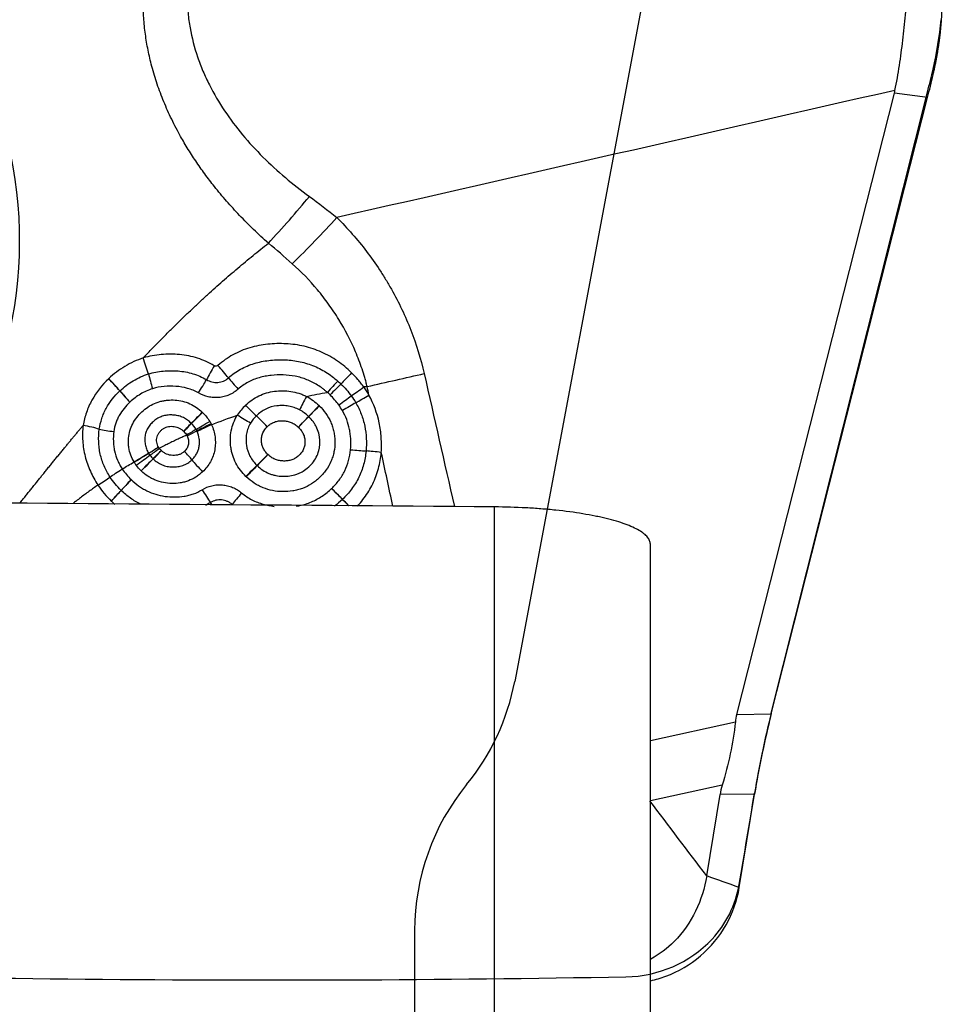
# Model space of a CAD drawing. Units: millimetres. Extents: x 227 to 381, y 208 to 297.
# Drawn here: x 368 to 372, y 245 to 249 of the extents above; entities that cross this region are included whole.
import ezdxf

# ---------------------------------------------------------------- set-up
doc = ezdxf.new("R2010")
doc.units = ezdxf.units.MM
for name, color, linetype in [('1', 4, 'Continuous'), ('CUT', 1, 'Continuous'), ('NOCUT', 7, 'Continuous')]:
    doc.layers.add(name, color=color, linetype=linetype)

msp = doc.modelspace()

# ---------------------------------------------------------------- linework, layer by layer
at = {"layer": '1'}
for p, q in [((371.2454, 246.3124), (371.9296, 249.0105)), ((371.3951, 246.3144), (372.0736, 248.9906)), ((372.0736, 248.9906), (371.9296, 249.0105)), ((368.8569, 247.525), (368.8589, 247.5215)), ((369.0534, 247.2225), (369.0547, 247.2243)), ((370.194, 237.5635), (370.194, 247.2133)), ((370.8702, 238.2622), (370.8702, 247.0515)), ((371.2454, 246.3124), (371.3951, 246.3144)), ((370.8702, 246.1998), (371.2395, 246.2797)), ((371.1823, 246.0051), (370.8702, 245.9376)), ((371.1151, 245.6111), (371.1728, 245.9645)), ((371.3224, 245.9665), (371.1728, 245.9645)), ((371.2562, 245.561), (371.3224, 245.9665))]:
    msp.add_line(p, q, dxfattribs=at)
for centre, major_axis, ratio, start_param, end_param in [((371.7711, 249.2211), (-0.3067, -1.3706), 0.247655, 1.457444, 1.530492), ((366.076, 250.0089), (-5.8592, 0.9715), 0.234272, 3.121869, 3.130281), ((366.209, 248.3387), (1.8421, 0.567), 0.97289, 5.344104, 6.283185), ((369.282, 248.4172), (-0.5633, -0.568), 0.16042, 1.468632, 1.81967), ((368.9759, 247.8137), (0.0497, 0.0868), 0.05669, 1.456259, 2.18484), ((368.9921, 247.8153), (-0.0661, 0.0751), 0.089277, 4.04621, 4.79933), ((369.5707, 247.7927), (0.0688, 0.0726), 0.002203, 1.533722, 2.260469), ((368.5252, 247.7477), (-0.0688, 0.0726), 0.105027, 4.178981, 4.921091), ((368.5257, 247.7481), (-0.0686, 0.0728), 0.104317, 4.179332, 4.921445), ((368.9107, 247.7183), (-0.0528, -0.0849), 0.030557, 1.469459, 2.186458), ((369.0843, 247.7318), (0.0675, -0.0738), 0.074117, 4.044626, 4.738872), ((369.4829, 247.7006), (0.0705, 0.0709), 0.017972, 0.881317, 1.602326), ((368.6083, 247.6863), (0.0686, -0.0728), 0.106919, 4.179325, 4.860662), ((368.6085, 247.6865), (0.0683, -0.073), 0.106374, 4.179704, 4.861054), ((369.5364, 247.6329), (0.0864, 0.0504), 0.009439, 0.877462, 1.604577), ((369.646, 247.6986), (0.0863, 0.0505), 0.008696, 4.019047, 4.737422), ((368.9301, 247.6304), (0.071, 0.0704), 0.007758, 3.847079, 4.633195), ((368.9312, 247.6293), (0.071, 0.0705), 0.006889, 3.847419, 4.633477), ((369.1178, 247.6579), (-0.0703, 0.0711), 0.060459, 1.559487, 2.270751), ((369.4357, 247.6544), (0.0698, 0.0716), 0.01974, 1.606047, 2.332636), ((369.4366, 247.6536), (0.0704, 0.0711), 0.019457, 1.606174, 2.332787), ((368.8387, 247.5387), (-0.0486, -0.0504), 0.019885, 1.647422, 2.435964), ((368.8399, 247.5376), (-0.0485, -0.0505), 0.020974, 1.646989, 2.435599), ((368.9692, 247.5769), (-0.0894, -0.0449), 0.004432, 4.782767, 5.573661), ((369.2018, 247.5599), (-0.0696, 0.0718), 0.051281, 4.688615, 5.412953), ((369.3373, 247.5576), (-0.0696, -0.0718), 0.022909, 1.613661, 2.332565), ((369.3374, 247.5575), (-0.0701, -0.0713), 0.022568, 1.613838, 2.332718), ((368.8537, 247.5195), (0.0625, 0.0316), 0.007253, 4.790526, 5.573621), ((368.7411, 247.4565), (-0.0484, -0.0506), 0.035966, 0.86645, 1.650105), ((368.7417, 247.4559), (-0.0484, -0.0505), 0.035904, 0.866459, 1.650112), ((369.5724, 247.4627), (0.0996, -0.0088), 0.012642, 4.676712, 5.402674), ((369.6991, 247.4496), (0.0996, -0.0092), 0.008748, 1.541656, 2.261132), ((368.6683, 247.3737), (0.0694, 0.072), 0.038579, 0.866565, 1.65718), ((368.6689, 247.3732), (0.0694, 0.072), 0.038513, 0.866573, 1.657191), ((368.9335, 247.3685), (-0.0689, 0.0725), 0.072893, 0.75315, 1.540349), ((369.204, 247.4391), (-0.07, -0.0714), 0.026751, 0.905505, 1.624402), ((369.2042, 247.4389), (-0.0689, -0.0725), 0.027608, 0.905011, 1.623958), ((369.1206, 247.3481), (-0.0703, -0.0711), 0.02959, 4.047199, 4.77379), ((369.1223, 247.3464), (-0.0691, -0.0723), 0.030556, 4.046713, 4.773253), ((368.6252, 247.3357), (0.0696, 0.0718), 0.03962, 1.66079, 2.387357), ((368.6253, 247.3356), (-0.0694, -0.072), 0.039924, 4.802243, 5.528799), ((368.5198, 247.2349), (-0.0694, -0.072), 0.043084, 1.668295, 2.387222), ((368.5202, 247.2345), (0.0692, 0.0722), 0.043415, 4.809725, 5.528662), ((368.9315, 247.2907), (0.053, -0.0848), 0.079536, 4.696494, 5.418932), ((369.1025, 247.2767), (-0.0647, -0.0762), 0.035677, 4.774135, 5.500461), ((369.4911, 247.2948), (0.0692, -0.0722), 0.042035, 4.690325, 5.413284), ((369.4912, 247.2949), (0.0694, -0.072), 0.04196, 4.690202, 5.413169), ((368.9901, 247.1741), (-0.0529, 0.0849), 0.078474, 5.286783, 5.419031), ((369.5757, 247.1973), (-0.069, 0.0724), 0.039265, 4.970488, 5.413417), ((369.5761, 247.1977), (-0.0692, 0.0722), 0.039169, 4.965747, 5.413304), ((375.5907, 246.2463), (-4.3526, 0.0086), 0.22925, 6.225607, 6.258386), ((371.6221, 246.1925), (-0.2373, -1.0015), 0.242393, 4.647971, 4.997036), ((374.6275, 246.2333), (-3.4571, -0.3396), 0.276246, 6.1685, 6.209887)]:
    msp.add_ellipse(centre, major_axis=major_axis, ratio=ratio, start_param=start_param, end_param=end_param, dxfattribs=at)
for points, degree, knots in [([(371.9322, 249.0219), (371.94, 249.0577), (371.9463, 249.0938), (371.9573, 249.1666), (371.9621, 249.2032), (371.9707, 249.2763), (371.9746, 249.3129), (371.9821, 249.3857), (371.9856, 249.4219), (371.9891, 249.4579)], 3, [0, 0, 0, 0, 0.25, 0.25, 0.5, 0.5, 0.75, 0.75, 1, 1, 1, 1]), ([(369.2117, 248.3584), (368.9637, 248.5801), (368.8253, 248.8319), (368.6674, 249.1193), (368.6679, 249.4159)], 2, [0, 0, 0, 0.5, 0.5, 1, 1, 1]), ([(368.8594, 249.4238), (368.8594, 249.4224), (368.8594, 249.421), (368.8595, 249.4182), (368.8595, 249.4141), (368.8598, 249.4044), (368.8606, 249.385), (368.8635, 249.3467), (368.8679, 249.3143), (368.8793, 249.2502), (368.8903, 249.2082), (368.9115, 249.1463), (368.9193, 249.1259), (368.9322, 249.0955), (368.9367, 249.0854), (368.9459, 249.0655), (368.9699, 249.0162), (368.9975, 248.9693), (369.0457, 248.8972), (369.0718, 248.8626), (369.1275, 248.7956), (369.1572, 248.7634), (369.2508, 248.6701), (369.3183, 248.6137), (369.3897, 248.5617)], 3, [0, 0, 0, 0, 0.003906, 0.003906, 0.007813, 0.015625, 0.03125, 0.0625, 0.125, 0.125, 0.25, 0.25, 0.3125, 0.3125, 0.34375, 0.34375, 0.375, 0.5, 0.5, 0.625, 0.625, 0.75, 0.75, 1, 1, 1, 1]), ([(372.0979, 249.09), (372.0991, 249.0952), (372.1015, 249.1058), (372.105, 249.1216), (372.1083, 249.1375), (372.1114, 249.1533), (372.1143, 249.1692), (372.1171, 249.185), (372.1197, 249.2009), (372.1221, 249.2167), (372.1244, 249.2325), (372.1265, 249.2483), (372.1284, 249.2641), (372.1301, 249.2799), (372.1317, 249.2957), (372.1331, 249.3114), (372.1343, 249.3271), (372.1354, 249.3428), (372.1363, 249.3585), (372.1369, 249.3742), (372.1375, 249.3898), (372.1377, 249.4002), (372.1378, 249.4054)], 3, [0, 0, 0, 0, 0.05091, 0.101687, 0.152339, 0.20287, 0.253287, 0.303595, 0.353802, 0.403912, 0.453932, 0.503869, 0.553727, 0.603515, 0.653237, 0.702901, 0.752512, 0.802076, 0.851601, 0.901093, 0.950557, 1, 1, 1, 1]), ([(369.2116, 248.3584), (369.2424, 248.3913), (369.273, 248.4249), (369.3326, 248.493), (369.3617, 248.5274), (369.3897, 248.5617)], 3, [0, 0, 0, 0, 0.5, 0.5, 1, 1, 1, 1]), ([(369.5091, 248.4696), (369.5556, 248.4235), (369.5985, 248.3745), (369.6577, 248.2967), (369.6766, 248.27), (369.7036, 248.229), (369.7124, 248.2151), (369.7295, 248.187), (369.7378, 248.1727), (369.7782, 248.1009), (369.8063, 248.0417), (369.8539, 247.9197), (369.8734, 247.857), (369.8881, 247.7922)], 3, [0, 0, 0, 0, 0.25, 0.25, 0.375, 0.375, 0.4375, 0.4375, 0.5, 0.5, 0.75, 0.75, 1, 1, 1, 1]), ([(369.6407, 247.7359), (369.6399, 247.7391), (369.6391, 247.7424), (369.6374, 247.7489), (369.6349, 247.7586), (369.6286, 247.781), (369.6147, 247.8253), (369.6006, 247.8624), (369.5696, 247.9352), (369.5453, 247.9821), (369.5105, 248.0387), (369.5033, 248.05), (369.4886, 248.0721), (369.466, 248.1047), (369.4418, 248.1359), (369.3912, 248.1964), (369.3547, 248.2342), (369.3152, 248.2694)], 3, [0, 0, 0, 0, 0.015625, 0.015625, 0.03125, 0.0625, 0.125, 0.25, 0.25, 0.5, 0.5, 0.5625, 0.5625, 0.625, 0.75, 0.75, 1, 1, 1, 1]), ([(369.5731, 247.7956), (369.554, 247.8143), (369.5337, 247.8313), (369.501, 247.854), (369.4897, 247.861), (369.4664, 247.8742), (369.4545, 247.8801), (369.4183, 247.8963), (369.3932, 247.9046), (369.3416, 247.9166), (369.3149, 247.9203), (369.275, 247.9223), (369.2618, 247.9225), (369.2354, 247.9218), (369.2091, 247.9201), (369.183, 247.9163), (369.157, 247.9113), (369.1441, 247.9081), (369.1056, 247.8967), (369.0811, 247.8866), (369.0465, 247.8675), (369.0352, 247.8604), (369.0134, 247.845), (369.003, 247.8366), (368.993, 247.8277)], 3, [0, 0, 0, 0, 0.125, 0.125, 0.1875, 0.1875, 0.25, 0.25, 0.375, 0.375, 0.5, 0.5, 0.5625, 0.5625, 0.625, 0.6875, 0.6875, 0.75, 0.75, 0.875, 0.875, 0.9375, 0.9375, 1, 1, 1, 1]), ([(368.9767, 247.8264), (368.9652, 247.8333), (368.9534, 247.8395), (368.9292, 247.8503), (368.9045, 247.8596), (368.8788, 247.8661), (368.8526, 247.8713), (368.8393, 247.8732), (368.813, 247.8757), (368.7998, 247.8764), (368.7734, 247.8766), (368.7602, 247.8761), (368.7338, 247.8738), (368.7205, 247.872), (368.6942, 247.8671), (368.6812, 247.8639), (368.6683, 247.8601)], 3, [0, 0, 0, 0, 0.125, 0.125, 0.25, 0.375, 0.375, 0.5, 0.5, 0.625, 0.625, 0.75, 0.75, 0.875, 0.875, 1, 1, 1, 1]), ([(368.6683, 247.8601), (368.6403, 247.8509), (368.6138, 247.8386), (368.5762, 247.8159), (368.564, 247.8076), (368.5407, 247.7898), (368.5296, 247.7803), (368.5189, 247.7702)], 3, [0, 0, 0, 0, 0.5, 0.5, 0.75, 0.75, 1, 1, 1, 1]), ([(368.6912, 247.7906), (368.6878, 247.801), (368.684, 247.8125), (368.6762, 247.8363), (368.6722, 247.8484), (368.6683, 247.8601)], 3, [0, 0, 0, 0, 0.5, 0.5, 1, 1, 1, 1]), ([(369.0382, 247.7735), (369.0463, 247.7808), (369.0547, 247.7875), (369.0724, 247.8001), (369.0816, 247.8059), (369.1098, 247.8215), (369.1296, 247.8298), (369.1606, 247.8393), (369.1711, 247.842), (369.1923, 247.8463), (369.2029, 247.848), (369.2349, 247.8518), (369.2564, 247.8526), (369.2888, 247.8517), (369.2996, 247.851), (369.321, 247.8487), (369.3317, 247.8471), (369.3632, 247.841), (369.3838, 247.8351), (369.4141, 247.8232), (369.424, 247.8187), (369.4432, 247.809), (369.4525, 247.8038), (369.4797, 247.7868), (369.4969, 247.7738), (369.5131, 247.7594)], 3, [0, 0, 0, 0, 0.0625, 0.0625, 0.125, 0.125, 0.25, 0.25, 0.3125, 0.3125, 0.375, 0.375, 0.5, 0.5, 0.5625, 0.5625, 0.625, 0.625, 0.75, 0.75, 0.8125, 0.8125, 0.875, 0.875, 1, 1, 1, 1]), ([(368.5671, 247.7173), (368.576, 247.7256), (368.5852, 247.7335), (368.6046, 247.7482), (368.6147, 247.755), (368.6458, 247.7735), (368.6678, 247.7834), (368.6912, 247.7906)], 3, [0, 0, 0, 0, 0.25, 0.25, 0.5, 0.5, 1, 1, 1, 1]), ([(368.6912, 247.7906), (368.7016, 247.7939), (368.7122, 247.7965), (368.7335, 247.8007), (368.7444, 247.8023), (368.766, 247.8044), (368.7768, 247.8049), (368.7984, 247.8049), (368.8092, 247.8045), (368.8307, 247.8027), (368.8414, 247.8014), (368.8628, 247.7974), (368.8735, 247.7949), (368.9046, 247.7856), (368.9245, 247.7771), (368.9433, 247.766)], 3, [0, 0, 0, 0, 0.125, 0.125, 0.25, 0.25, 0.375, 0.375, 0.5, 0.5, 0.625, 0.625, 0.75, 0.75, 1, 1, 1, 1]), ([(368.6912, 247.7906), (368.6937, 247.781), (368.6965, 247.7704), (368.7025, 247.7486), (368.7056, 247.7374), (368.7087, 247.7265)], 3, [0, 0, 0, 0, 0.5, 0.5, 1, 1, 1, 1]), ([(368.993, 247.8277), (368.9908, 247.8257), (368.988, 247.8246), (368.9822, 247.8242), (368.9792, 247.8249), (368.9767, 247.8264)], 3, [0, 0, 0, 0, 0.5, 0.5, 1, 1, 1, 1]), ([(369.6257, 247.7342), (369.6218, 247.7397), (369.6177, 247.7451), (369.6094, 247.7557), (369.6052, 247.7609), (369.592, 247.7763), (369.5827, 247.7861), (369.5731, 247.7956)], 3, [0, 0, 0, 0, 0.25, 0.25, 0.5, 0.5, 1, 1, 1, 1]), ([(368.5184, 247.7698), (368.4895, 247.7423), (368.465, 247.7117), (368.4363, 247.6597), (368.4284, 247.6418), (368.4156, 247.605), (368.4108, 247.5861), (368.4075, 247.5668)], 3, [0, 0, 0, 0, 0.5, 0.5, 0.75, 0.75, 1, 1, 1, 1]), ([(368.5189, 247.7702), (368.5188, 247.7702), (368.5188, 247.7701), (368.5186, 247.7699), (368.5185, 247.7699), (368.5184, 247.7698)], 3, [0, 0, 0, 0, 0.504785, 0.504785, 1, 1, 1, 1]), ([(368.9433, 247.766), (368.9506, 247.7614), (368.9585, 247.7581), (368.9751, 247.7539), (368.9836, 247.7531), (369.0007, 247.7544), (369.0089, 247.7564), (369.0247, 247.7632), (369.0318, 247.7677), (369.0382, 247.7735)], 3, [0, 0, 0, 0, 0.25, 0.25, 0.5, 0.5, 0.75, 0.75, 1, 1, 1, 1]), ([(369.4677, 247.7108), (369.4661, 247.7122), (369.4644, 247.7137), (369.461, 247.7165), (369.4559, 247.7208), (369.4507, 247.7249), (369.4401, 247.7328), (369.4328, 247.7378), (369.4105, 247.7517), (369.3872, 247.7634), (369.3625, 247.7718), (369.3456, 247.7767), (369.337, 247.7788), (369.3111, 247.7838), (369.2937, 247.7856), (369.2589, 247.7867), (369.2414, 247.7862), (369.2152, 247.7834), (369.2064, 247.7821), (369.1892, 247.7789), (369.1721, 247.7749), (369.1555, 247.7692), (369.1392, 247.7627), (369.1312, 247.7589), (369.1081, 247.7465), (369.0938, 247.7365), (369.0806, 247.7248)], 3, [0, 0, 0, 0, 0.015625, 0.015625, 0.03125, 0.0625, 0.0625, 0.125, 0.125, 0.25, 0.3125, 0.3125, 0.375, 0.375, 0.5, 0.5, 0.625, 0.625, 0.6875, 0.6875, 0.75, 0.8125, 0.8125, 0.875, 0.875, 1, 1, 1, 1]), ([(369.5131, 247.7594), (369.5067, 247.7527), (369.4994, 247.745), (369.484, 247.7284), (369.4758, 247.7196), (369.4678, 247.7107)], 3, [0, 0, 0, 0, 0.5, 0.5, 1, 1, 1, 1]), ([(368.4777, 247.5505), (368.48, 247.5664), (368.4854, 247.5897), (368.4939, 247.6121), (368.5002, 247.6268), (368.5037, 247.6341), (368.5231, 247.6696), (368.5431, 247.6946), (368.5668, 247.717)], 3, [0, 0, 0, 0, 0.25, 0.375, 0.375, 0.5, 0.5, 1, 1, 1, 1]), ([(368.7087, 247.7265), (368.6995, 247.7237), (368.6905, 247.7203), (368.6729, 247.7124), (368.6644, 247.7079), (368.6399, 247.6932), (368.6249, 247.6815), (368.6109, 247.6685)], 3, [0, 0, 0, 0, 0.25, 0.25, 0.5, 0.5, 1, 1, 1, 1]), ([(368.9079, 247.7081), (368.9004, 247.7125), (368.8926, 247.7164), (368.8768, 247.723), (368.8688, 247.7259), (368.8443, 247.7328), (368.8274, 247.7356), (368.793, 247.7381), (368.7759, 247.738), (368.742, 247.7347), (368.7253, 247.7315), (368.7087, 247.7265)], 3, [0, 0, 0, 0, 0.125, 0.125, 0.25, 0.25, 0.5, 0.5, 0.75, 0.75, 1, 1, 1, 1]), ([(369.0806, 247.7248), (369.0748, 247.7197), (369.0686, 247.715), (369.0556, 247.7067), (369.0486, 247.703), (369.0345, 247.6969), (369.0272, 247.6944), (369.0123, 247.6905), (369.0046, 247.6892), (368.9892, 247.6877), (368.9815, 247.6876), (368.9662, 247.6885), (368.9584, 247.6895), (368.9357, 247.6945), (368.9213, 247.7001), (368.9079, 247.7081)], 3, [0, 0, 0, 0, 0.125, 0.125, 0.25, 0.25, 0.375, 0.375, 0.5, 0.5, 0.625, 0.625, 0.75, 0.75, 1, 1, 1, 1]), ([(369.1127, 247.6545), (369.13, 247.6709), (369.1492, 247.6847), (369.1813, 247.7004), (369.1924, 247.7047), (369.215, 247.7114), (369.2266, 247.7139), (369.2502, 247.717), (369.2621, 247.7177), (369.2858, 247.7174), (369.2976, 247.7165), (369.3212, 247.7129), (369.3328, 247.7102), (369.3497, 247.7049), (369.3581, 247.7019), (369.3663, 247.6984), (369.3717, 247.6959), (369.3744, 247.6946), (369.3771, 247.6933)], 3, [0, 0, 0, 0, 0.25, 0.25, 0.375, 0.375, 0.5, 0.5, 0.625, 0.625, 0.75, 0.75, 0.875, 0.875, 0.9375, 0.96875, 0.96875, 1, 1, 1, 1]), ([(369.5719, 247.6952), (369.5794, 247.7006), (369.5879, 247.7068), (369.6063, 247.72), (369.616, 247.7271), (369.6257, 247.7342)], 3, [0, 0, 0, 0, 0.5, 0.5, 1, 1, 1, 1]), ([(368.6108, 247.6683), (368.6017, 247.6598), (368.5931, 247.6507), (368.5776, 247.6314), (368.5706, 247.6213), (368.5615, 247.6051), (368.5587, 247.5996), (368.5536, 247.5883), (368.5513, 247.5826), (368.5454, 247.5652), (368.5425, 247.5532), (368.5408, 247.5409)], 3, [0, 0, 0, 0, 0.25, 0.25, 0.5, 0.5, 0.625, 0.625, 0.75, 0.75, 1, 1, 1, 1]), ([(368.6284, 247.4085), (368.6226, 247.4181), (368.6178, 247.4281), (368.6102, 247.449), (368.6076, 247.4598), (368.6052, 247.4761), (368.6046, 247.4816), (368.6041, 247.4926), (368.604, 247.4982), (368.6047, 247.5147), (368.6061, 247.5255), (368.6112, 247.5469), (368.6148, 247.5574), (368.6239, 247.5773), (368.6293, 247.5867), (368.642, 247.6046), (368.6492, 247.6131), (368.6646, 247.6287), (368.6729, 247.6359), (368.6909, 247.6489), (368.7003, 247.6546), (368.7201, 247.6641), (368.7303, 247.668), (368.7464, 247.6724), (368.7518, 247.6736), (368.7627, 247.6756), (368.7681, 247.6763), (368.7846, 247.6779), (368.7956, 247.678), (368.8178, 247.6765), (368.8287, 247.6749), (368.8501, 247.6697), (368.8605, 247.6662), (368.8808, 247.657), (368.8904, 247.6516), (368.9085, 247.6391), (368.917, 247.6321), (368.925, 247.6243)], 3, [0, 0, 0, 0, 0.0625, 0.0625, 0.125, 0.125, 0.15625, 0.15625, 0.1875, 0.1875, 0.25, 0.25, 0.3125, 0.3125, 0.375, 0.375, 0.4375, 0.4375, 0.5, 0.5, 0.5625, 0.5625, 0.625, 0.625, 0.65625, 0.65625, 0.6875, 0.6875, 0.75, 0.75, 0.8125, 0.8125, 0.875, 0.875, 0.9375, 0.9375, 1, 1, 1, 1]), ([(369.3771, 247.6933), (369.3715, 247.6826), (369.3659, 247.6719), (369.3557, 247.652), (369.3511, 247.6428), (369.3472, 247.6349)], 3, [0, 0, 0, 0, 0.5, 0.5, 1, 1, 1, 1]), ([(369.5173, 247.6559), (369.5271, 247.663), (369.5369, 247.6702), (369.5555, 247.6836), (369.5643, 247.6898), (369.5719, 247.6952)], 3, [0, 0, 0, 0, 0.5, 0.5, 1, 1, 1, 1]), ([(369.5912, 247.6657), (369.6004, 247.6499), (369.6122, 247.6254), (369.6209, 247.5995), (369.626, 247.582), (369.6282, 247.5731), (369.6336, 247.5464), (369.6358, 247.5285), (369.6377, 247.4925), (369.6374, 247.4744), (369.6357, 247.4561)], 3, [0, 0, 0, 0, 0.25, 0.375, 0.375, 0.5, 0.5, 0.75, 0.75, 1, 1, 1, 1]), ([(369.7021, 247.4502), (369.7033, 247.4718), (369.7032, 247.4933), (369.7002, 247.5361), (369.6973, 247.5575), (369.684, 247.6209), (369.6693, 247.6611), (369.6486, 247.6991)], 3, [0, 0, 0, 0, 0.25, 0.25, 0.5, 0.5, 1, 1, 1, 1]), ([(369.4327, 247.6525), (369.4432, 247.6421), (369.4528, 247.6309), (369.4697, 247.6072), (369.4769, 247.5946), (369.4858, 247.5744), (369.4884, 247.5675), (369.4928, 247.5536), (369.4965, 247.5395), (369.4987, 247.5252), (369.5002, 247.5106), (369.5006, 247.5032), (369.5007, 247.4813), (369.4994, 247.4668), (369.4951, 247.4453), (369.4933, 247.4381), (369.4889, 247.4241), (369.4863, 247.4173), (369.4776, 247.3974), (369.4704, 247.3849), (369.4575, 247.367), (369.4529, 247.3612), (369.4432, 247.3503), (369.4382, 247.3451), (369.4276, 247.3351), (369.4221, 247.3303), (369.4106, 247.3213), (369.4045, 247.317), (369.3861, 247.3053), (369.3667, 247.2956), (369.3459, 247.289), (369.3317, 247.2852), (369.3245, 247.2837), (369.3029, 247.2802), (369.2884, 247.2793), (369.2593, 247.2798), (369.2446, 247.2813), (369.2161, 247.2869), (369.2022, 247.291), (369.1819, 247.2993), (369.1752, 247.3024), (369.1623, 247.3092), (369.1561, 247.3129), (369.1379, 247.3248), (369.1265, 247.3339), (369.1159, 247.3441)], 3, [0, 0, 0, 0, 0.0625, 0.0625, 0.125, 0.125, 0.15625, 0.15625, 0.1875, 0.21875, 0.21875, 0.25, 0.25, 0.3125, 0.3125, 0.34375, 0.34375, 0.375, 0.375, 0.4375, 0.4375, 0.46875, 0.46875, 0.5, 0.5, 0.53125, 0.53125, 0.5625, 0.5625, 0.625, 0.65625, 0.65625, 0.6875, 0.6875, 0.75, 0.75, 0.8125, 0.8125, 0.875, 0.875, 0.90625, 0.90625, 0.9375, 0.9375, 1, 1, 1, 1]), ([(369.3472, 247.6349), (369.3397, 247.6389), (369.332, 247.6422), (369.3162, 247.6475), (369.3079, 247.6496), (369.2912, 247.6524), (369.2828, 247.6532), (369.2659, 247.6536), (369.2574, 247.6533), (369.2322, 247.6504), (369.216, 247.6459), (369.1854, 247.6308), (369.172, 247.6208), (369.1598, 247.6089)], 3, [0, 0, 0, 0, 0.125, 0.125, 0.25, 0.25, 0.375, 0.375, 0.5, 0.5, 0.75, 0.75, 1, 1, 1, 1]), ([(369.5687, 247.4617), (369.5701, 247.4765), (369.5703, 247.4913), (369.5692, 247.5134), (369.5685, 247.5208), (369.5667, 247.5355), (369.5655, 247.5428), (369.5582, 247.5789), (369.548, 247.6063), (369.533, 247.632)], 3, [0, 0, 0, 0, 0.25, 0.25, 0.375, 0.375, 0.5, 0.5, 1, 1, 1, 1]), ([(368.8763, 247.5765), (368.8714, 247.5814), (368.8661, 247.586), (368.8548, 247.5942), (368.8488, 247.5978), (368.8364, 247.6039), (368.8299, 247.6063), (368.8166, 247.61), (368.8097, 247.6113), (368.7958, 247.6127), (368.7889, 247.6128), (368.775, 247.6121), (368.768, 247.6112), (368.7546, 247.6081), (368.748, 247.606), (368.7353, 247.6004), (368.7292, 247.5969), (368.7179, 247.589), (368.7126, 247.5846), (368.7027, 247.5748), (368.6981, 247.5696), (368.69, 247.5584), (368.6865, 247.5524), (368.6808, 247.5398), (368.6788, 247.5333), (368.676, 247.5199), (368.6753, 247.5129), (368.6752, 247.4991), (368.6757, 247.4922), (368.678, 247.4785), (368.6798, 247.4717), (368.6847, 247.4588), (368.6878, 247.4525), (368.6914, 247.4466)], 3, [0, 0, 0, 0, 0.0625, 0.0625, 0.125, 0.125, 0.1875, 0.1875, 0.25, 0.25, 0.3125, 0.3125, 0.375, 0.375, 0.4375, 0.4375, 0.5, 0.5, 0.5625, 0.5625, 0.625, 0.625, 0.6875, 0.6875, 0.75, 0.75, 0.8125, 0.8125, 0.875, 0.875, 0.9375, 0.9375, 1, 1, 1, 1]), ([(368.8976, 247.5498), (368.905, 247.5542), (368.9141, 247.5595), (368.9344, 247.5715), (368.9456, 247.5781), (368.9569, 247.5847)], 3, [0, 0, 0, 0, 0.5, 0.5, 1, 1, 1, 1]), ([(368.9628, 247.5741), (368.9634, 247.5729), (368.964, 247.5717), (368.9646, 247.5704), (368.9646, 247.5704), (368.9646, 247.5703)], 3, [0, 0, 0, 0, 0.985778, 0.985778, 1, 1, 1, 1]), ([(369.1141, 247.3458), (369.1055, 247.3543), (369.0975, 247.3633), (369.0829, 247.3826), (369.0763, 247.393), (369.0652, 247.4143), (369.0583, 247.4309), (369.0535, 247.4484), (369.0509, 247.4602), (369.0498, 247.4662), (369.0473, 247.4842), (369.0466, 247.4962), (369.0471, 247.5203), (369.0483, 247.5325), (369.0529, 247.5562), (369.0562, 247.5677), (369.0649, 247.5901), (369.0703, 247.601), (369.0766, 247.6113)], 3, [0, 0, 0, 0, 0.125, 0.125, 0.25, 0.25, 0.375, 0.4375, 0.4375, 0.5, 0.5, 0.625, 0.625, 0.75, 0.75, 0.875, 0.875, 1, 1, 1, 1]), ([(369.1346, 247.5774), (369.1264, 247.5819), (369.1171, 247.5873), (369.0973, 247.5988), (369.0869, 247.6051), (369.0766, 247.6113)], 3, [0, 0, 0, 0, 0.5, 0.5, 1, 1, 1, 1]), ([(369.1346, 247.5774), (369.1302, 247.5703), (369.1247, 247.5591), (369.1208, 247.5472), (369.1186, 247.5391), (369.1177, 247.535), (369.1154, 247.5225), (369.1147, 247.5142), (369.1146, 247.4975), (369.1152, 247.4891), (369.1189, 247.4642), (369.124, 247.4484), (369.1399, 247.4186), (369.1503, 247.4054), (369.1623, 247.3936)], 3, [0, 0, 0, 0, 0.125, 0.1875, 0.1875, 0.25, 0.25, 0.375, 0.375, 0.5, 0.5, 0.75, 0.75, 1, 1, 1, 1]), ([(369.1633, 247.3927), (369.1707, 247.3855), (369.1788, 247.379), (369.1959, 247.3675), (369.2094, 247.3603), (369.2237, 247.3551), (369.2335, 247.3521), (369.2385, 247.3508), (369.2537, 247.3477), (369.2639, 247.3466), (369.2843, 247.3459), (369.2947, 247.3464), (369.315, 247.3492), (369.3249, 247.3515), (369.3395, 247.3567), (369.3443, 247.3586), (369.3535, 247.3631), (369.358, 247.3655), (369.371, 247.3735), (369.3791, 247.3797), (369.3943, 247.3937), (369.4013, 247.4013), (369.4136, 247.4177), (369.4189, 247.4267), (369.4273, 247.4453), (369.4304, 247.455), (369.4334, 247.4701), (369.4341, 247.4753), (369.4351, 247.4855), (369.4355, 247.4958), (369.4349, 247.506), (369.4339, 247.5162), (369.4331, 247.5214), (369.4299, 247.5365), (369.4268, 247.5462), (369.4205, 247.5603), (369.4181, 247.5649), (369.4129, 247.5738), (369.4101, 247.5781), (369.4011, 247.5905), (369.3944, 247.5983), (369.387, 247.6055)], 3, [0, 0, 0, 0, 0.0625, 0.0625, 0.125, 0.15625, 0.15625, 0.1875, 0.1875, 0.25, 0.25, 0.3125, 0.3125, 0.375, 0.375, 0.40625, 0.40625, 0.4375, 0.4375, 0.5, 0.5, 0.5625, 0.5625, 0.625, 0.625, 0.6875, 0.6875, 0.71875, 0.71875, 0.75, 0.78125, 0.78125, 0.8125, 0.8125, 0.875, 0.875, 0.90625, 0.90625, 0.9375, 0.9375, 1, 1, 1, 1]), ([(369.2072, 247.5617), (369.2117, 247.5661), (369.2165, 247.5701), (369.2242, 247.5752), (369.2269, 247.5768), (369.2324, 247.5796), (369.2353, 247.5809), (369.2441, 247.5842), (369.2501, 247.5856), (369.2623, 247.5874), (369.2685, 247.5876), (369.281, 247.5873), (369.2871, 247.5867), (369.2993, 247.5843), (369.3054, 247.5825), (369.3169, 247.5777), (369.3224, 247.5746), (369.3327, 247.5675), (369.3375, 247.5634), (369.342, 247.5591)], 3, [0, 0, 0, 0, 0.125, 0.125, 0.1875, 0.1875, 0.25, 0.25, 0.375, 0.375, 0.5, 0.5, 0.625, 0.625, 0.75, 0.75, 0.875, 0.875, 1, 1, 1, 1]), ([(368.1323, 247.2294), (368.1839, 247.2936), (368.2356, 247.3579), (368.3256, 247.4698), (368.4074, 247.5668)], 2, [0, 0, 0, 0.396753, 0.396753, 1, 1, 1]), ([(368.4075, 247.5668), (368.4061, 247.5556), (368.4053, 247.5444), (368.4048, 247.522), (368.405, 247.5108), (368.4065, 247.4885), (368.4077, 247.4773), (368.4112, 247.455), (368.4135, 247.4438), (368.4191, 247.4218), (368.4223, 247.4109), (368.4299, 247.3894), (368.4342, 247.3787), (368.4483, 247.3475), (368.4594, 247.3275), (368.4721, 247.3082)], 3, [0, 0, 0, 0, 0.125, 0.125, 0.25, 0.25, 0.375, 0.375, 0.5, 0.5, 0.625, 0.625, 0.75, 0.75, 1, 1, 1, 1]), ([(368.4777, 247.5505), (368.4681, 247.5538), (368.4568, 247.5569), (368.4328, 247.5625), (368.4201, 247.5649), (368.4075, 247.5668)], 3, [0, 0, 0, 0, 0.5, 0.5, 1, 1, 1, 1]), ([(368.5243, 247.3431), (368.5193, 247.3509), (368.5146, 247.3588), (368.5059, 247.3749), (368.502, 247.3831), (368.4913, 247.408), (368.4858, 247.4252), (368.4799, 247.4519), (368.4784, 247.4609), (368.4761, 247.4788), (368.4754, 247.4878), (368.4744, 247.5146), (368.4752, 247.5325), (368.4777, 247.5505)], 3, [0, 0, 0, 0, 0.125, 0.125, 0.25, 0.25, 0.5, 0.5, 0.625, 0.625, 0.75, 0.75, 1, 1, 1, 1]), ([(368.4777, 247.5505), (368.4865, 247.5485), (368.4965, 247.5467), (368.518, 247.5434), (368.5294, 247.542), (368.5408, 247.5409)], 3, [0, 0, 0, 0, 0.5, 0.5, 1, 1, 1, 1]), ([(368.5408, 247.5409), (368.5387, 247.5268), (368.5381, 247.5127), (368.5389, 247.4916), (368.5394, 247.4845), (368.5412, 247.4705), (368.5424, 247.4634), (368.547, 247.4424), (368.5536, 247.4222), (368.563, 247.403), (368.5698, 247.3904), (368.5735, 247.3842), (368.5775, 247.3782)], 3, [0, 0, 0, 0, 0.25, 0.25, 0.375, 0.375, 0.5, 0.5, 0.75, 0.875, 0.875, 1, 1, 1, 1]), ([(368.7353, 247.4726), (368.7332, 247.4759), (368.7314, 247.4794), (368.7287, 247.4868), (368.7278, 247.4907), (368.7267, 247.4984), (368.7265, 247.5024), (368.7268, 247.5102), (368.7274, 247.5141), (368.7294, 247.5217), (368.7309, 247.5254), (368.7347, 247.5322), (368.7369, 247.5354), (368.742, 247.5415), (368.7447, 247.5443), (368.7505, 247.5495), (368.7536, 247.5519), (368.7636, 247.5582), (368.7709, 247.561), (368.7826, 247.5629), (368.7866, 247.5632), (368.7944, 247.5633), (368.7983, 247.5631), (368.806, 247.5621), (368.8099, 247.5613), (368.8175, 247.559), (368.8211, 247.5576), (368.828, 247.554), (368.8314, 247.5518), (368.8377, 247.547), (368.8406, 247.5444), (368.8434, 247.5416)], 3, [0, 0, 0, 0, 0.0625, 0.0625, 0.125, 0.125, 0.1875, 0.1875, 0.25, 0.25, 0.3125, 0.3125, 0.375, 0.375, 0.4375, 0.4375, 0.5, 0.5, 0.625, 0.625, 0.6875, 0.6875, 0.75, 0.75, 0.8125, 0.8125, 0.875, 0.875, 0.9375, 0.9375, 1, 1, 1, 1]), ([(368.8976, 247.5498), (368.8926, 247.5467), (368.8863, 247.5428), (368.8724, 247.5343), (368.8647, 247.5297), (368.8569, 247.525)], 3, [0, 0, 0, 0, 0.5, 0.5, 1, 1, 1, 1]), ([(368.8796, 247.418), (368.8836, 247.4218), (368.8874, 247.4259), (368.8944, 247.4347), (368.8975, 247.4394), (368.9029, 247.449), (368.9052, 247.4541), (368.9088, 247.4645), (368.9102, 247.47), (368.9121, 247.481), (368.9125, 247.4865), (368.9127, 247.4976), (368.9124, 247.5032), (368.9103, 247.5199), (368.9073, 247.5306), (368.9025, 247.5407)], 3, [0, 0, 0, 0, 0.125, 0.125, 0.25, 0.25, 0.375, 0.375, 0.5, 0.5, 0.625, 0.625, 0.75, 0.75, 1, 1, 1, 1]), ([(368.9646, 247.5704), (368.9527, 247.5648), (368.941, 247.5592), (368.9198, 247.549), (368.9102, 247.5445), (368.9025, 247.5407)], 3, [0, 0, 0, 0, 0.5, 0.5, 1, 1, 1, 1]), ([(368.9646, 247.5704), (368.9686, 247.5619), (368.9719, 247.5532), (368.9771, 247.5354), (368.979, 247.5262), (368.9813, 247.5077), (368.9817, 247.4984), (368.9813, 247.4799), (368.9804, 247.4706), (368.9771, 247.4522), (368.9748, 247.4433), (368.9686, 247.4259), (368.9647, 247.4174), (368.9512, 247.393), (368.9396, 247.3786), (368.9261, 247.3657)], 3, [0, 0, 0, 0, 0.125, 0.125, 0.25, 0.25, 0.375, 0.375, 0.5, 0.5, 0.625, 0.625, 0.75, 0.75, 1, 1, 1, 1]), ([(369.2097, 247.4411), (369.2056, 247.4451), (369.2018, 247.4494), (369.195, 247.4584), (369.1921, 247.4632), (369.1872, 247.4734), (369.1853, 247.4788), (369.1828, 247.4897), (369.1821, 247.4954), (369.1817, 247.5067), (369.1819, 247.5124), (369.1837, 247.5235), (369.1853, 247.5291), (369.192, 247.5447), (369.199, 247.5538), (369.2072, 247.5617)], 3, [0, 0, 0, 0, 0.125, 0.125, 0.25, 0.25, 0.375, 0.375, 0.5, 0.5, 0.625, 0.625, 0.75, 0.75, 1, 1, 1, 1]), ([(369.3421, 247.559), (369.3463, 247.5547), (369.3503, 247.5503), (369.3574, 247.5408), (369.3606, 247.5357), (369.3657, 247.5249), (369.3676, 247.5192), (369.37, 247.5076), (369.3706, 247.5015), (369.3706, 247.4896), (369.3701, 247.4836), (369.3676, 247.4719), (369.3656, 247.4663), (369.3602, 247.4556), (369.3568, 247.4506), (369.3492, 247.4414), (369.345, 247.4372), (369.3359, 247.4294), (369.331, 247.426), (369.3206, 247.4203), (369.3151, 247.418), (369.3036, 247.4146), (369.2977, 247.4136), (369.2858, 247.4126), (369.2798, 247.4125), (369.2679, 247.4132), (369.262, 247.414), (369.2504, 247.4166), (369.2446, 247.4185), (369.2338, 247.4233), (369.2286, 247.4262), (369.2189, 247.4329), (369.2142, 247.4367), (369.2099, 247.4409)], 3, [0, 0, 0, 0, 0.0625, 0.0625, 0.125, 0.125, 0.1875, 0.1875, 0.25, 0.25, 0.3125, 0.3125, 0.375, 0.375, 0.4375, 0.4375, 0.5, 0.5, 0.5625, 0.5625, 0.625, 0.625, 0.6875, 0.6875, 0.75, 0.75, 0.8125, 0.8125, 0.875, 0.875, 0.9375, 0.9375, 1, 1, 1, 1]), ([(368.8569, 247.525), (368.8498, 247.5218), (368.8355, 247.5153), (368.8142, 247.5054), (368.793, 247.4953), (368.772, 247.485), (368.7538, 247.4759), (368.7426, 247.4702), (368.7384, 247.468)], 3, [0, 0, 0, 0, 0.178713, 0.357212, 0.535502, 0.71359, 0.891483, 1, 1, 1, 1]), ([(368.8589, 247.5215), (368.8616, 247.516), (368.8634, 247.5103), (368.8651, 247.4981), (368.8651, 247.492), (368.8634, 247.48), (368.8615, 247.474), (368.8555, 247.4636), (368.8516, 247.4588), (368.8471, 247.4546)], 3, [0, 0, 0, 0, 0.25, 0.25, 0.5, 0.5, 0.75, 0.75, 1, 1, 1, 1]), ([(368.6284, 247.4086), (368.6396, 247.4154), (368.651, 247.4223), (368.6726, 247.4354), (368.6827, 247.4414), (368.6914, 247.4466)], 3, [0, 0, 0, 0, 0.5, 0.5, 1, 1, 1, 1]), ([(368.6922, 247.4454), (368.6835, 247.4401), (368.6735, 247.4339), (368.6521, 247.4206), (368.6408, 247.4135), (368.6297, 247.4065)], 3, [0, 0, 0, 0, 0.5, 0.5, 1, 1, 1, 1]), ([(368.7353, 247.4726), (368.7276, 247.4677), (368.7198, 247.4627), (368.705, 247.4534), (368.6981, 247.4491), (368.6922, 247.4454)], 3, [0, 0, 0, 0, 0.5, 0.5, 1, 1, 1, 1]), ([(368.6976, 247.4376), (368.7032, 247.4417), (368.7098, 247.4465), (368.7238, 247.4569), (368.7311, 247.4625), (368.7384, 247.468)], 3, [0, 0, 0, 0, 0.5, 0.5, 1, 1, 1, 1]), ([(368.7384, 247.468), (368.7384, 247.468), (368.7384, 247.4681), (368.7373, 247.4695), (368.7363, 247.471), (368.7353, 247.4726)], 3, [0, 0, 0, 0, 0.010912, 0.010912, 1, 1, 1, 1]), ([(368.8471, 247.4546), (368.8438, 247.4515), (368.8402, 247.4486), (368.8324, 247.4438), (368.8282, 247.4418), (368.8195, 247.4389), (368.815, 247.438), (368.8058, 247.4369), (368.8013, 247.4368), (368.7876, 247.4374), (368.7784, 247.4391), (368.7657, 247.4446), (368.7617, 247.4468), (368.7542, 247.452), (368.7507, 247.455), (368.7473, 247.4582)], 3, [0, 0, 0, 0, 0.125, 0.125, 0.25, 0.25, 0.375, 0.375, 0.5, 0.5, 0.75, 0.75, 0.875, 0.875, 1, 1, 1, 1]), ([(368.8796, 247.418), (368.8756, 247.4229), (368.8707, 247.4287), (368.8596, 247.4412), (368.8534, 247.448), (368.8471, 247.4546)], 3, [0, 0, 0, 0, 0.5, 0.5, 1, 1, 1, 1]), ([(369.4866, 247.2936), (369.4983, 247.3048), (369.5142, 247.3226), (369.5277, 247.3423), (369.5361, 247.356), (369.54, 247.363), (369.5577, 247.3991), (369.5658, 247.4297), (369.5687, 247.4617)], 3, [0, 0, 0, 0, 0.25, 0.375, 0.375, 0.5, 0.5, 1, 1, 1, 1]), ([(369.6357, 247.4561), (369.6348, 247.4462), (369.6335, 247.4362), (369.63, 247.4165), (369.6278, 247.4069), (369.62, 247.3783), (369.6131, 247.3598), (369.6, 247.333), (369.5951, 247.3241), (369.5847, 247.3071), (369.5791, 247.2989), (369.5613, 247.275), (369.5481, 247.2602), (369.5337, 247.2463)], 3, [0, 0, 0, 0, 0.125, 0.125, 0.25, 0.25, 0.5, 0.5, 0.625, 0.625, 0.75, 0.75, 1, 1, 1, 1]), ([(369.5986, 247.2173), (369.6008, 247.2198), (369.6031, 247.2222), (369.6132, 247.2337), (369.6208, 247.243), (369.642, 247.2719), (369.6543, 247.2921), (369.6698, 247.324), (369.6745, 247.3349), (369.6829, 247.3573), (369.6865, 247.3688), (369.6959, 247.4033), (369.6999, 247.4266), (369.7021, 247.4502)], 3, [0, 0, 0, 0, 0.038246, 0.038246, 0.175639, 0.175639, 0.450426, 0.450426, 0.58782, 0.58782, 0.725213, 0.725213, 1, 1, 1, 1]), ([(368.6297, 247.4065), (368.6292, 247.4072), (368.6288, 247.4079), (368.6284, 247.4086), (368.6284, 247.4086), (368.6284, 247.4086)], 3, [0, 0, 0, 0, 0.984767, 0.984767, 1, 1, 1, 1]), ([(368.6385, 247.3937), (368.649, 247.4017), (368.6597, 247.4097), (368.6799, 247.4247), (368.6894, 247.4317), (368.6976, 247.4376)], 3, [0, 0, 0, 0, 0.5, 0.5, 1, 1, 1, 1]), ([(368.7117, 247.4218), (368.7173, 247.4164), (368.7234, 247.4115), (368.7362, 247.4028), (368.7464, 247.3973), (368.7572, 247.3934), (368.7646, 247.3911), (368.7684, 247.3902), (368.7797, 247.3879), (368.7874, 247.3871), (368.8027, 247.3866), (368.8105, 247.387), (368.8258, 247.3892), (368.8333, 247.391), (368.8478, 247.3962), (368.8548, 247.3996), (368.8679, 247.4078), (368.8739, 247.4126), (368.8796, 247.418)], 3, [0, 0, 0, 0, 0.125, 0.125, 0.25, 0.3125, 0.3125, 0.375, 0.375, 0.5, 0.5, 0.625, 0.625, 0.75, 0.75, 0.875, 0.875, 1, 1, 1, 1]), ([(368.5244, 247.343), (368.5312, 247.3476), (368.5394, 247.3531), (368.5575, 247.3652), (368.5673, 247.3717), (368.5774, 247.3783)], 3, [0, 0, 0, 0, 0.5, 0.5, 1, 1, 1, 1]), ([(368.9261, 247.3657), (368.9216, 247.3615), (368.9169, 247.3575), (368.9072, 247.3499), (368.9022, 247.3463), (368.8866, 247.3365), (368.8703, 247.3284), (368.8529, 247.3229), (368.8411, 247.3198), (368.835, 247.3185), (368.8169, 247.3156), (368.8047, 247.3148), (368.7803, 247.3153), (368.768, 247.3165), (368.7441, 247.3213), (368.7324, 247.3248), (368.7154, 247.3318), (368.7098, 247.3344), (368.699, 247.3402), (368.6938, 247.3433), (368.6785, 247.3534), (368.669, 247.3611), (368.6601, 247.3696)], 3, [0, 0, 0, 0, 0.0625, 0.0625, 0.125, 0.125, 0.25, 0.3125, 0.3125, 0.375, 0.375, 0.5, 0.5, 0.625, 0.625, 0.75, 0.75, 0.8125, 0.8125, 0.875, 0.875, 1, 1, 1, 1]), ([(368.4721, 247.3082), (368.482, 247.3148), (368.4918, 247.3212), (368.5096, 247.3331), (368.5176, 247.3386), (368.5243, 247.3432)], 3, [0, 0, 0, 0, 0.5, 0.5, 1, 1, 1, 1]), ([(368.6162, 247.3319), (368.6264, 247.3222), (368.6424, 247.3087), (368.6598, 247.2972), (368.6717, 247.2899), (368.6779, 247.2865), (368.709, 247.2709), (368.7354, 247.263), (368.777, 247.2573), (368.7908, 247.2565), (368.8185, 247.2566), (368.8323, 247.2575), (368.8529, 247.2607), (368.8598, 247.2621), (368.8733, 247.2655), (368.88, 247.2674), (368.8995, 247.2744), (368.912, 247.2804), (368.9239, 247.2878)], 3, [0, 0, 0, 0, 0.125, 0.1875, 0.1875, 0.25, 0.25, 0.5, 0.5, 0.625, 0.625, 0.75, 0.75, 0.8125, 0.8125, 0.875, 0.875, 1, 1, 1, 1]), ([(368.472, 247.3083), (368.4656, 247.3038), (368.4527, 247.2948), (368.4336, 247.2811), (368.4147, 247.2672), (368.396, 247.2531), (368.379, 247.24), (368.3682, 247.2316), (368.3636, 247.2279)], 3, [0, 0, 0, 0, 0.174567, 0.348693, 0.522389, 0.695667, 0.868536, 1, 1, 1, 1]), ([(368.6573, 247.2248), (368.6498, 247.2286), (368.6424, 247.2326), (368.6277, 247.2415), (368.6204, 247.2463), (368.599, 247.2615), (368.5855, 247.2728), (368.5728, 247.285)], 3, [0, 0, 0, 0, 0.241181, 0.241181, 0.494121, 0.494121, 1, 1, 1, 1]), ([(368.9239, 247.2878), (368.9371, 247.296), (368.9512, 247.3019), (368.9737, 247.3073), (368.9813, 247.3085), (368.9965, 247.3097), (369.0042, 247.3097), (369.0196, 247.3084), (369.0272, 247.3072), (369.0421, 247.3036), (369.0494, 247.3012), (369.0636, 247.2953), (369.0705, 247.2918), (369.0837, 247.2838), (369.0899, 247.2793), (369.0958, 247.2743)], 3, [0, 0, 0, 0, 0.25, 0.25, 0.375, 0.375, 0.5, 0.5, 0.625, 0.625, 0.75, 0.75, 0.875, 0.875, 1, 1, 1, 1]), ([(369.0958, 247.2743), (369.1027, 247.2685), (369.1099, 247.263), (369.1248, 247.2531), (369.1324, 247.2486), (369.156, 247.2364), (369.1726, 247.23), (369.2053, 247.2208), (369.221, 247.2178), (369.2367, 247.2158)], 3, [0, 0, 0, 0, 0.172496, 0.172496, 0.344991, 0.344991, 0.689982, 0.689982, 1, 1, 1, 1]), ([(369.3339, 247.2167), (369.3386, 247.2175), (369.3606, 247.2215), (369.382, 247.228), (369.4067, 247.2384), (369.4148, 247.2422), (369.4304, 247.2507), (369.4379, 247.2552), (369.4599, 247.27), (369.4736, 247.2812), (369.4865, 247.2935)], 3, [0, 0, 0, 0, 0.081762, 0.387841, 0.387841, 0.540881, 0.540881, 0.693921, 0.693921, 1, 1, 1, 1]), ([(369.0547, 247.2243), (369.0515, 247.227), (369.0481, 247.2295), (369.0409, 247.2339), (369.0372, 247.2359), (369.0255, 247.2408), (369.0174, 247.2429), (369.0005, 247.2445), (368.9922, 247.2439), (368.9757, 247.2401), (368.968, 247.2369), (368.9608, 247.2324)], 3, [0, 0, 0, 0, 0.125, 0.125, 0.25, 0.25, 0.5, 0.5, 0.75, 0.75, 1, 1, 1, 1]), ([(370.8702, 247.0515), (370.8702, 247.0566), (370.8692, 247.0616), (370.8661, 247.0693), (370.8648, 247.0718), (370.8617, 247.0769), (370.8599, 247.0794), (370.8497, 247.0919), (370.8375, 247.1016), (370.8132, 247.1159), (370.8041, 247.1206), (370.7838, 247.1298), (370.7728, 247.1343), (370.7371, 247.1472), (370.7098, 247.1553), (370.6713, 247.1648), (370.6633, 247.1666), (370.647, 247.1702), (370.6386, 247.172), (370.613, 247.1772), (370.5953, 247.1804), (370.5403, 247.1894), (370.5011, 247.1947), (370.4489, 247.2001), (370.4383, 247.2012), (370.417, 247.2031), (370.3847, 247.2058), (370.3519, 247.208), (370.2856, 247.2116), (370.2403, 247.213), (370.194, 247.2133)], 3, [0, 0, 0, 0, 0.0625, 0.0625, 0.09375, 0.09375, 0.125, 0.125, 0.25, 0.25, 0.3125, 0.3125, 0.375, 0.375, 0.5, 0.5, 0.53125, 0.53125, 0.5625, 0.5625, 0.625, 0.625, 0.75, 0.75, 0.78125, 0.78125, 0.8125, 0.875, 0.875, 1, 1, 1, 1]), ([(371.2395, 246.2797), (371.2343, 246.2328), (371.2268, 246.1866), (371.2076, 246.0951), (371.196, 246.0499), (371.1823, 246.0051)], 3, [0, 0, 0, 0, 0.5, 0.5, 1, 1, 1, 1]), ([(371.1151, 245.6111), (371.1065, 245.5584), (371.074, 245.4549), (370.9875, 245.3299), (370.91, 245.2704), (370.8729, 245.2501)], 3, [0, 0, 0, 0, 0.359712, 0.719424, 1, 1, 1, 1]), ([(370.8719, 245.1559), (370.894, 245.161), (370.9723, 245.1843), (371.0948, 245.2566), (371.208, 245.3934), (371.2469, 245.5042), (371.2562, 245.561)], 3, [0, 0, 0, 0, 0.113867, 0.409245, 0.704622, 1, 1, 1, 1])]:
    msp.add_open_spline(points, degree=degree, knots=knots, dxfattribs=at)
for points, degree in [([(371.9322, 249.0219), (371.1245, 248.8378), (370.3168, 248.6537), (369.5091, 248.4696)], 3), ([(369.3897, 248.5617), (369.4303, 248.5323), (369.47, 248.5014), (369.5091, 248.4696)], 3), ([(368.6684, 247.8602), (368.9332, 248.1396), (369.2117, 248.3584)], 2), ([(369.3152, 248.2694), (369.2811, 248.2998), (369.2467, 248.3297), (369.2116, 248.3584)], 3), ([(369.6407, 247.7359), (369.7243, 247.7549), (369.8081, 247.7741), (369.8881, 247.7922)], 3), ([(369.8881, 247.7922), (369.932, 247.5997), (369.9758, 247.4072), (370.0196, 247.2147)], 3), ([(369.5131, 247.7594), (369.5177, 247.7553), (369.5223, 247.751), (369.5268, 247.7467)], 3), ([(369.5268, 247.7467), (369.5433, 247.7308), (369.5584, 247.7137), (369.5719, 247.6952)], 3), ([(368.5668, 247.717), (368.5669, 247.7171), (368.567, 247.7172), (368.5671, 247.7173)], 3), ([(369.3771, 247.6933), (369.4073, 247.6996), (369.4375, 247.7054), (369.4677, 247.7108)], 3), ([(369.4794, 247.6996), (369.4756, 247.7034), (369.4717, 247.7071), (369.4678, 247.7107)], 3), ([(369.6486, 247.6991), (369.6416, 247.7112), (369.6339, 247.7228), (369.6257, 247.7342)], 3), ([(369.6407, 247.7359), (369.6358, 247.7353), (369.6308, 247.7348), (369.6259, 247.7342)], 3), ([(369.6486, 247.6991), (369.646, 247.7114), (369.6433, 247.7236), (369.6407, 247.7359)], 3), ([(368.6109, 247.6685), (368.6109, 247.6684), (368.6108, 247.6684), (368.6108, 247.6683)], 3), ([(369.3771, 247.6933), (369.3973, 247.6827), (369.4155, 247.6692), (369.4319, 247.6533)], 3), ([(369.5173, 247.6559), (369.5059, 247.6715), (369.4932, 247.686), (369.4794, 247.6996)], 3), ([(369.5719, 247.6952), (369.5788, 247.6857), (369.5852, 247.6759), (369.5912, 247.6657)], 3), ([(368.925, 247.6243), (368.9253, 247.624), (368.9257, 247.6236), (368.9261, 247.6233)], 3), ([(368.9261, 247.6233), (368.938, 247.6117), (368.9484, 247.599), (368.9569, 247.5847)], 3), ([(369.1127, 247.6545), (369.099, 247.6415), (369.0869, 247.6272), (369.0766, 247.6113)], 3), ([(369.3865, 247.606), (369.3747, 247.6175), (369.3617, 247.6273), (369.3472, 247.6349)], 3), ([(369.4319, 247.6533), (369.4321, 247.653), (369.4324, 247.6527), (369.4327, 247.6525)], 3), ([(369.533, 247.632), (369.5282, 247.6402), (369.5229, 247.6482), (369.5173, 247.6559)], 3), ([(368.8775, 247.5754), (368.8771, 247.5757), (368.8767, 247.5761), (368.8763, 247.5765)], 3), ([(368.8976, 247.5498), (368.8921, 247.5592), (368.8852, 247.5677), (368.8775, 247.5754)], 3), ([(368.9569, 247.5847), (368.959, 247.5812), (368.9609, 247.5777), (368.9628, 247.5741)], 3), ([(368.9646, 247.5703), (369.0017, 247.5849), (369.039, 247.5985), (369.0766, 247.6113)], 3), ([(369.1598, 247.6089), (369.1501, 247.5994), (369.1416, 247.589), (369.1346, 247.5774)], 3), ([(369.387, 247.6055), (369.3868, 247.6057), (369.3867, 247.6058), (369.3865, 247.606)], 3), ([(368.8434, 247.5416), (368.8438, 247.5412), (368.8442, 247.5408), (368.8446, 247.5404)], 3), ([(368.8446, 247.5404), (368.8493, 247.5358), (368.8535, 247.5307), (368.8569, 247.525)], 3), ([(368.9013, 247.5431), (368.9002, 247.5454), (368.8989, 247.5476), (368.8976, 247.5498)], 3), ([(368.9025, 247.5407), (368.9021, 247.5415), (368.9017, 247.5423), (368.9013, 247.5431)], 3), ([(369.342, 247.5591), (369.342, 247.559), (369.342, 247.559), (369.3421, 247.559)], 3), ([(368.6914, 247.4466), (368.6917, 247.4462), (368.6919, 247.4458), (368.6922, 247.4454)], 3), ([(368.6922, 247.4454), (368.6939, 247.4427), (368.6957, 247.4401), (368.6976, 247.4376)], 3), ([(368.7467, 247.4587), (368.7437, 247.4616), (368.7409, 247.4647), (368.7384, 247.468)], 3), ([(368.7473, 247.4582), (368.7471, 247.4584), (368.7469, 247.4585), (368.7467, 247.4587)], 3), ([(369.7523, 247.2168), (369.7355, 247.2946), (369.7188, 247.3724), (369.7021, 247.4502)], 3), ([(368.5775, 247.3782), (368.5943, 247.3885), (368.6113, 247.3986), (368.6284, 247.4086)], 3), ([(368.6385, 247.3937), (368.6354, 247.3979), (368.6324, 247.4021), (368.6297, 247.4065)], 3), ([(368.6976, 247.4376), (368.7017, 247.4321), (368.7062, 247.4271), (368.7111, 247.4224)], 3), ([(368.7111, 247.4224), (368.7113, 247.4222), (368.7115, 247.422), (368.7117, 247.4218)], 3), ([(369.2099, 247.4409), (369.2098, 247.441), (369.2097, 247.441), (369.2097, 247.4411)], 3), ([(368.5775, 247.3782), (368.5885, 247.3613), (368.6016, 247.3461), (368.6161, 247.332)], 3), ([(368.6596, 247.3702), (368.6519, 247.3775), (368.6449, 247.3853), (368.6385, 247.3937)], 3), ([(368.6601, 247.3696), (368.6599, 247.3698), (368.6598, 247.37), (368.6596, 247.3702)], 3), ([(369.1623, 247.3936), (369.1626, 247.3933), (369.1629, 247.393), (369.1633, 247.3927)], 3), ([(368.5725, 247.2853), (368.5543, 247.3029), (368.5381, 247.322), (368.5243, 247.3431)], 3), ([(368.6161, 247.332), (368.6161, 247.332), (368.6162, 247.332), (368.6162, 247.3319)], 3), ([(369.1159, 247.3441), (369.1153, 247.3446), (369.1147, 247.3452), (369.1141, 247.3458)], 3), ([(368.472, 247.3083), (368.4885, 247.283), (368.508, 247.2599), (368.5296, 247.239)], 3), ([(368.5728, 247.285), (368.5727, 247.2851), (368.5726, 247.2852), (368.5725, 247.2853)], 3), ([(369.4865, 247.2935), (369.4866, 247.2935), (369.4866, 247.2936), (369.4866, 247.2936)], 3), ([(370.194, 247.2133), (369.2527, 247.2207), (368.3115, 247.228), (367.3702, 247.2354)], 3), ([(368.5296, 247.239), (368.5298, 247.2388), (368.5299, 247.2387), (368.5301, 247.2385)], 3), ([(368.5301, 247.2385), (368.535, 247.2338), (368.54, 247.2292), (368.5451, 247.2247)], 3), ([(368.9608, 247.2324), (368.9536, 247.2279), (368.9463, 247.2239), (368.9388, 247.2202)], 3), ([(369.5334, 247.246), (369.5226, 247.2358), (369.5114, 247.2261), (369.4995, 247.2172)], 3), ([(369.5337, 247.2463), (369.5336, 247.2462), (369.5335, 247.2461), (369.5334, 247.246)], 3), ([(371.1151, 245.6111), (371.0328, 245.7199), (370.9504, 245.8286), (370.8678, 245.9371)], 3), ([(371.2562, 245.561), (371.2092, 245.5777), (371.1621, 245.5944), (371.1151, 245.6111)], 3)]:
    msp.add_open_spline(points, degree=degree, dxfattribs=at)
at = {"layer": 'CUT'}
for p, q in [((371.3951, 246.3172), (372.0736, 249.0148)), ((372.0736, 249.0148), (372.0736, 249.0148)), ((371.3224, 245.9704), (371.3224, 245.9704)), ((371.2562, 245.5742), (371.2562, 245.5742))]:
    msp.add_line(p, q, dxfattribs=at)
for centre, radius, start, end in [((370.5983, 249.4675), 1.5405, 346.7603, 354.8349), ((366.0027, 250.5401), 6.2597, 345.89641, 346.83753), ((375.551, 245.2655), 4.2869, 165.7983, 170.5351), ((240.4932, 267.631), 132.6102, 350.425608, 350.599182), ((370.7981, 245.6537), 0.465, 317.0406, 350.1498), ((370.759, 245.6951), 0.5218, 270.5755, 316.6389), ((369.2311, 328.8328), 83.6735, 267.730687, 271.049878)]:
    msp.add_arc(centre, radius, start, end, dxfattribs=at)
at = {"layer": 'NOCUT'}
for p, q in [((370.8702, 249.5917), (370.2812, 246.4557)), ((369.8467, 245.3744), (369.8467, 243.7312))]:
    msp.add_line(p, q, dxfattribs=at)
for centre, start, end in [((369.2983, 246.6404), 320.7289, 349.3614), ((370.8467, 245.3744), 140.7289, 180)]:
    msp.add_arc(centre, 1, start, end, dxfattribs=at)

doc.saveas('drawing.dxf')
